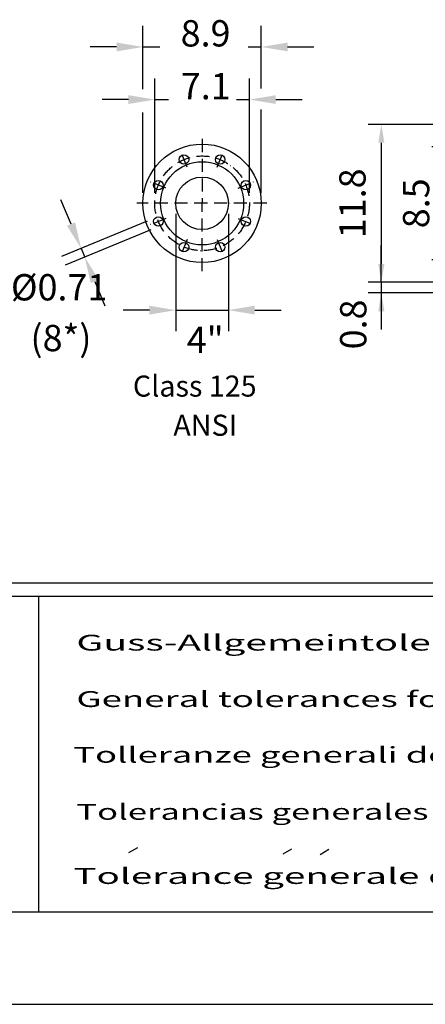
# Model space of a CAD drawing. Extents: x 0 to 11300, y 0 to 7425.
# Drawn here: x 8989 to 9760, y 0 to 1871 of the extents above; entities that cross this region are included whole.
import ezdxf
from ezdxf.enums import TextEntityAlignment as Align

# ---------------------------------------------------------------- set-up
doc = ezdxf.new("R2010")
doc.units = 0
doc.header["$LTSCALE"] = 5
doc.linetypes.add('GEN7A', pattern=[7.5, 5, -1.25, 0, -1.25])
doc.layers.get('0').update_dxf_attribs({"linetype": 'CONTINUOUS'})
doc.layers.get('DEFPOINTS').update_dxf_attribs({"linetype": 'CONTINUOUS'})
for name, color, linetype in [('4', 3, 'CONTINUOUS'), ('5', 3, 'CONTINUOUS'), ('6', 2, 'CONTINUOUS'), ('7A', 4, 'GEN7A'), ('8', 1, 'CONTINUOUS')]:
    doc.layers.add(name, color=color, linetype=linetype)
doc.styles.add('ISO', font='GENISO.SHX')
doc.styles.get("Standard").update_dxf_attribs({"font": 'GENISO'})
doc.styles.add('SYMBOL2', font='GENISO.SHX')
doc.dimstyles.new('GEN-ISO', dxfattribs={"dimtxt": 50, "dimasz": 50, "dimexe": 40, "dimexo": 1, "dimgap": 30, "dimtad": 0, "dimtih": 1, "dimtoh": 1, "dimdec": 1, "dimtxsty": 'ISO', "dimcen": 2, "dimclrd": 256, "dimclre": 256, "dimclrt": 2, "dimazin": 3, "dimtp": 0.1, "dimtm": 0.1, "dimtfac": 0.05, "dimtdec": 1, "dimtix": 1, "dimtmove": 0, "dimatfit": 3, "dimtolj": 1})

# ---------------------------------------------------------------- blocks, each defined once
blk = doc.blocks.new('*D81')
at = {"color": 3}
for p, q in [((9881.6, 1671.7), (9651.5, 1671.7)), ((9676.5, 1636.7), (9676.5, 1406.7)), ((9881.6, 1371.7), (9651.5, 1371.7))]:
    blk.add_line(p, q, dxfattribs=at)
for points in [[(9682.4, 1636.7), (9670.7, 1636.7), (9676.5, 1671.7)], [(9670.7, 1406.7), (9682.4, 1406.7), (9676.5, 1371.7)]]:
    blk.add_solid(points, dxfattribs=at)
at = {"layer": 'DEFPOINTS', "color": 0}
for p in [(9882.6, 1671.7), (9676.5, 1371.7), (9882.6, 1371.7)]:
    blk.add_point(p, dxfattribs=at)
at = {"color": 2, "insert": (9621.5, 1521.7), "char_height": 50, "attachment_point": 5, "rotation": 90, "style": 'ISO'}
blk.add_mtext('\\A1;11.8', dxfattribs=at)
blk = doc.blocks.new('*D82')
at = {"color": 3}
for p, q in [((10086.6, 1629.2), (9772.6, 1629.2)), ((9797.6, 1449.2), (9797.6, 1594.2)), ((10086.6, 1414.2), (9772.6, 1414.2))]:
    blk.add_line(p, q, dxfattribs=at)
for points in [[(9803.4, 1594.2), (9791.8, 1594.2), (9797.6, 1629.2)], [(9791.8, 1449.2), (9803.4, 1449.2), (9797.6, 1414.2)]]:
    blk.add_solid(points, dxfattribs=at)
at = {"layer": 'DEFPOINTS', "color": 0}
for p in [(9797.6, 1629.2), (10087.6, 1629.2), (10087.6, 1414.2)]:
    blk.add_point(p, dxfattribs=at)
at = {"color": 2, "insert": (9742.6, 1521.7), "char_height": 50, "attachment_point": 5, "rotation": 90, "style": 'ISO'}
blk.add_mtext('\\A1;8.5', dxfattribs=at)
blk = doc.blocks.new('*D83')
at = {"color": 3}
for p, q in [((9676.5, 1371.7), (9676.5, 1441.7)), ((9880.6, 1371.7), (9651.5, 1371.7)), ((9676.5, 1371.7), (9676.5, 1351.7)), ((9861.9, 1351.7), (9651.5, 1351.7)), ((9676.5, 1351.7), (9676.5, 1281.7))]:
    blk.add_line(p, q, dxfattribs=at)
for points in [[(9670.7, 1406.7), (9682.4, 1406.7), (9676.5, 1371.7)], [(9682.4, 1316.7), (9670.7, 1316.7), (9676.5, 1351.7)]]:
    blk.add_solid(points, dxfattribs=at)
at = {"layer": 'DEFPOINTS', "color": 0}
for p in [(9881.6, 1371.7), (9676.5, 1351.7), (9862.9, 1351.7)]:
    blk.add_point(p, dxfattribs=at)
at = {"color": 2, "insert": (9623.1, 1291.6), "char_height": 50, "attachment_point": 5, "rotation": 90, "style": 'ISO'}
blk.add_mtext('\\A1;0.8', dxfattribs=at)

msp = doc.modelspace()

# ---------------------------------------------------------------- linework, layer by layer
for centre, radius in [((9335.82, 1521.72), 112.5), ((9301.38, 1604.87), 9), ((9370.26, 1604.87), 9), ((9335.82, 1521.72), 79), ((9335.82, 1521.72), 50), ((9252.67, 1556.16), 9), ((9418.97, 1556.16), 9), ((9252.67, 1487.28), 9), ((9418.97, 1487.28), 9), ((9301.38, 1438.57), 9), ((9370.26, 1438.57), 9)]:
    msp.add_circle(centre, radius)
at = {"layer": '4'}
msp.add_line((6050, 0), (11300, 0), dxfattribs=at)
at = {"layer": '5', "linetype": 'BYBLOCK'}
for p, q in [((9223.32, 1738.29), (9223.32, 1858.83)), ((9448.32, 1740.05), (9448.32, 1858.83)), ((9173.32, 1818.83), (9123.32, 1818.83)), ((9223.32, 1818.83), (9255.2, 1818.83)), ((9423.25, 1818.83), (9448.32, 1818.83)), ((9498.32, 1818.83), (9548.32, 1818.83)), ((9245.82, 1541.72), (9245.82, 1758.83)), ((9425.82, 1541.72), (9425.82, 1758.83)), ((9195.82, 1718.83), (9145.82, 1718.83)), ((9245.82, 1718.83), (9271.72, 1718.83)), ((9401.23, 1718.83), (9425.82, 1718.83)), ((9475.82, 1718.83), (9525.82, 1718.83)), ((9223.32, 1541.72), (9223.32, 1694.47)), ((9448.32, 1541.72), (9448.32, 1699.97)), ((9086.66, 1482.37), (9067.53, 1528.56)), ((9285.82, 1501.72), (9285.82, 1278.83)), ((9385.82, 1501.72), (9385.82, 1278.83)), ((9231.17, 1488.1), (9068.84, 1420.87)), ((9238.05, 1471.49), (9075.72, 1404.26)), ((9105.79, 1436.17), (9112.67, 1419.56)), ((9131.81, 1373.37), (9150.94, 1327.18)), ((9235.82, 1318.83), (9185.82, 1318.83)), ((9285.82, 1318.83), (9385.82, 1318.83)), ((9435.82, 1318.83), (9485.82, 1318.83))]:
    msp.add_line(p, q, dxfattribs=at)
for points in [[(9173.32, 1827.16), (9173.32, 1810.49), (9223.32, 1818.83)], [(9498.32, 1827.16), (9498.32, 1810.49), (9448.32, 1818.83)], [(9195.82, 1727.16), (9195.82, 1710.49), (9245.82, 1718.83)], [(9475.82, 1727.16), (9475.82, 1710.49), (9425.82, 1718.83)], [(9094.36, 1485.56), (9078.96, 1479.18), (9105.79, 1436.17)], [(9139.51, 1376.56), (9124.11, 1370.18), (9112.67, 1419.56)], [(9235.82, 1327.16), (9235.82, 1310.49), (9285.82, 1318.83)], [(9435.82, 1327.16), (9435.82, 1310.49), (9385.82, 1318.83)]]:
    msp.add_solid(points, dxfattribs=at)
at = {"layer": '6', "linetype": 'CONTINUOUS'}
for p, q in [((11075, 800), (6725, 800)), ((11075, 775), (6725, 775)), ((9025, 775), (9025, 175)), ((9025, 775), (9025, 175)), ((11075, 175), (6725, 175))]:
    msp.add_line(p, q, dxfattribs=at)
at = {"layer": '7A'}
for p, q in [((9335.82, 1644.09), (9335.82, 1521.72)), ((9307.3, 1590.57), (9294.72, 1620.94)), ((9364.34, 1590.57), (9376.91, 1620.94)), ((9266.97, 1550.24), (9236.6, 1562.82)), ((9404.67, 1550.24), (9435.03, 1562.82)), ((9458.71, 1521.72), (9211.87, 1521.72)), ((9335.82, 1392.81), (9335.82, 1521.72)), ((9266.97, 1493.2), (9236.6, 1480.63)), ((9404.67, 1493.2), (9435.03, 1480.63)), ((9307.3, 1452.87), (9294.72, 1422.51)), ((9364.34, 1452.87), (9376.91, 1422.51))]:
    msp.add_line(p, q, dxfattribs=at)
msp.add_circle((9335.82, 1521.72), 90, dxfattribs=at)
at = {"layer": '8'}
for p, q in [((9196.85, 288.15), (9213.6, 297.88)), ((9489.94, 285.57), (9506.68, 295.3)), ((9560.26, 284.82), (9577, 294.55))]:
    msp.add_line(p, q, dxfattribs=at)

# ---------------------------------------------------------------- texts
at = {"layer": '5', "color": 2, "linetype": 'BYBLOCK'}
for s, p in [('8.9', (9342.45, 1819.7)), ('7.1', (9342.78, 1719.48)), ('%%c0.71', (9063.99, 1337.24)), ('4"', (9341.72, 1237.34))]:
    msp.add_text(s, height=50, dxfattribs=at).set_placement(p, align=Align.CENTER)
for s, height, p in [('(8*)', 50, (9067.56, 1259.35)), ('Class 125', 40, (9321.84, 1169.31)), ('ANSI', 40, (9341.67, 1094.94))]:
    msp.add_text(s, height=height, dxfattribs=at).set_placement(p, align=Align.MIDDLE)
at = {"layer": '8', "style": 'SYMBOL2'}
for s, width, p, p2 in [('Guss-Allgemeintoleranzen nach DIN1680 - GTB16          ', 1.379612, (9096.83, 672), (10957.01, 672)), ('General tolerances for castings in acc. to DIN1680-GTB16   ', 1.376827, (9096.83, 564.86), (10976.2, 564.86)), ('Tolleranze generali delle fusioni secondo DIN1680-GTB16   ', 1.419502, (9091.1, 459.01), (10971.94, 459.01)), ('Tolerancias generales para la fundicion seg. de DIN1680-GTB16 ', 1.360662, (9096.83, 350.57), (11038.04, 350.57)), ('Tolerance generale de la fonderie selon DIN1680-GTB16   ', 1.48219, (9091.1, 228.7), (11040.18, 228.7))]:
    msp.add_text(s, height=30, dxfattribs=dict(at, width=width)).set_placement(p, p2, align=Align.FIT)

# ---------------------------------------------------------------- dimensions: what is measured, and where the dimension line sits
for base, p1, p2, picture, middle in [((9676.54, 1371.72), (9882.6, 1671.72), (9882.6, 1371.72), '*D81', (9621.54, 1521.72)), ((9797.6, 1629.22), (10087.6, 1414.22), (10087.6, 1629.22), '*D82', (9742.6, 1521.72))]:
    dim = msp.add_linear_dim(base=base, p1=p1, p2=p2, angle=90, dimstyle='GEN-ISO', override={"dimasz": 35, "dimexe": 25, "dimtad": 1, "dimtih": 0, "dimtoh": 0, "dimlfac": 0.03937, "dimclrd": 3, "dimclre": 3, "dimadec": 2, "dimazin": 2, "dimlwd": 25, "dimlwe": 25})
    dim.commit()
    dim.dimension.update_dxf_attribs({"geometry": picture, "text_midpoint": middle})
dim = msp.add_linear_dim(base=(9676.54, 1351.72), p1=(9881.6, 1371.72), p2=(9862.94, 1351.72), angle=90, dimstyle='GEN-ISO', override={"dimasz": 35, "dimexe": 25, "dimtad": 1, "dimtih": 0, "dimtoh": 0, "dimlfac": 0.03937, "dimclrd": 3, "dimclre": 3, "dimadec": 2, "dimazin": 2, "dimlwd": 25, "dimlwe": 25})
dim.commit()
dim.dimension.update_dxf_attribs({"geometry": '*D83', "text_midpoint": (9623.08, 1291.63), "dimtype": 160})

doc.saveas('drawing.dxf')
